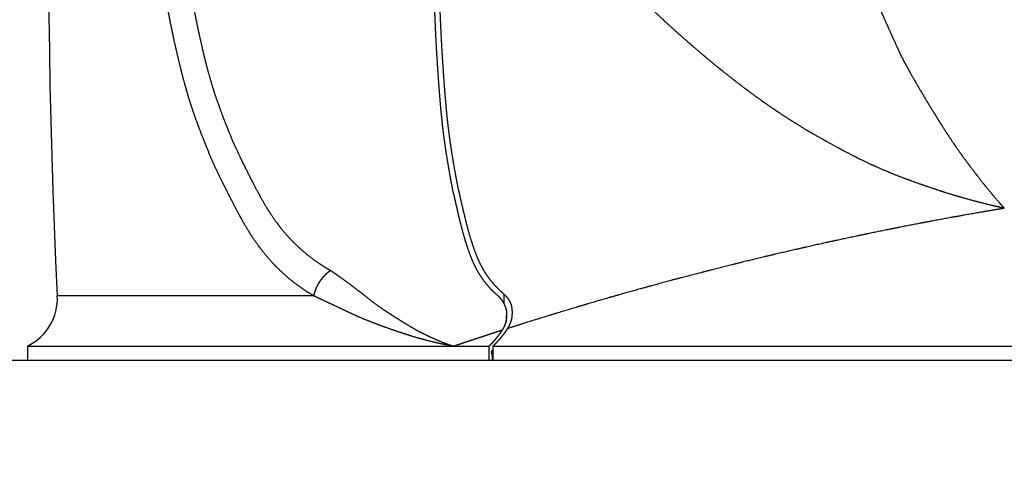
# Model space of a CAD drawing. Extents: x 61 to 377, y 1 to 289.
# Drawn here: x 94 to 113, y 135 to 144 of the extents above; entities that cross this region are included whole.
import ezdxf

# ---------------------------------------------------------------- set-up
doc = ezdxf.new("R2010")
doc.units = 0
doc.layers.add('1', color=7, linetype='CONTINUOUS')
doc.layers.add('TOP', color=7, linetype='CONTINUOUS')
doc.styles.add('DEFAULT', font='simplex.shx')
doc.dimstyles.get("Standard").update_dxf_attribs({"dimtxt": 0.18, "dimasz": 0.18, "dimexe": 0.18, "dimexo": 0.0625, "dimgap": 0.09, "dimtad": 0, "dimtih": 1, "dimtoh": 1, "dimdec": 4, "dimzin": 0, "dimtxsty": 'STANDARD', "dimcen": 0.09, "dimazin": 3, "dimtfac": 1, "dimtdec": 4, "dimtofl": 0, "dimtmove": 0, "dimatfit": 3, "dimtolj": 1, "dimtzin": 0})

# ---------------------------------------------------------------- blocks, each defined once
blk = doc.blocks.new('DIMNDRAFT3D3')
at = {"layer": 'TOP', "color": 4, "linetype": 'CONTINUOUS'}
for p, q in [((124.514629, 189.244182), (66.282686, 189.244182)), ((67.782686, 189.244182), (67.246788, 187.24418)), ((67.782686, 189.244182), (67.782686, 114.83298)), ((67.782686, 189.244182), (68.318585, 187.244184)), ((67.782686, 114.83298), (67.246788, 116.832978)), ((67.782686, 114.83298), (68.318585, 116.832982)), ((97.514522, 114.83298), (66.282686, 114.83298))]:
    blk.add_line(p, q, dxfattribs=at)
at = {"layer": 'TOP', "color": 4, "linetype": 'CONTINUOUS', "char_height": 4, "attachment_point": 7, "rotation": 90, "style": 'DEFAULT'}
for s, insert, width in [('\\W01.000;\\fsimplex.shx,bigfont.shx;)\\P', (66.366019, 157.498581), 3.6), ('\\W01.000;\\fsimplex.shx,bigfont.shx;149\\P', (66.366019, 148.178581), 9.32), ('\\W01.000;\\fsimplex.shx,bigfont.shx;(\\P', (66.366019, 144.578581), 3.6)]:
    blk.add_mtext(s, dxfattribs=dict(at, insert=insert, width=width))
blk = doc.blocks.new('DIMNDRAFT3D5')
at = {"layer": 'TOP', "color": 4, "linetype": 'CONTINUOUS'}
for p, q in [((99.848561, 169.98298), (80.400872, 169.98298)), ((81.900872, 169.98298), (81.364974, 167.982978)), ((81.900872, 169.98298), (81.900872, 114.83298)), ((81.900872, 169.98298), (82.43677, 167.982982)), ((81.900872, 114.83298), (81.364974, 116.832978)), ((81.900872, 114.83298), (82.43677, 116.832982)), ((97.514522, 114.83298), (80.400872, 114.83298))]:
    blk.add_line(p, q, dxfattribs=at)
at = {"layer": 'TOP', "color": 4, "linetype": 'CONTINUOUS', "char_height": 4, "attachment_point": 7, "rotation": 90, "style": 'DEFAULT'}
for s, insert, width in [('\\W01.000;\\fsimplex.shx,bigfont.shx;)\\P', (80.484205, 147.86798), 3.6), ('\\W01.000;\\fsimplex.shx,bigfont.shx;110\\P', (80.484205, 138.54798), 9.32), ('\\W01.000;\\fsimplex.shx,bigfont.shx;(\\P', (80.484205, 134.94798), 3.6)]:
    blk.add_mtext(s, dxfattribs=dict(at, insert=insert, width=width))

msp = doc.modelspace()

# ---------------------------------------------------------------- linework, layer by layer
at = {"layer": '1', "color": 27, "linetype": 'CONTINUOUS'}
for p, q in [((103.375, 138.393), (103.375, 138.219)), ((99.779, 138.359), (94.93, 138.359)), ((103.429, 137.856), (103.429, 137.991)), ((94.365, 137.407), (102.43, 137.407)), ((94.365, 137.407), (94.365, 137.142)), ((102.439, 137.407), (103.095, 137.407)), ((103.095, 137.407), (103.095, 137.142)), ((103.164, 137.33), (103.169, 137.331)), ((103.164, 137.142), (103.164, 137.312)), ((103.169, 137.407), (103.169, 137.142)), ((103.169, 137.407), (145.86, 137.407))]:
    msp.add_line(p, q, dxfattribs=at)
at = {"layer": '1', "color": 9, "linetype": 'CONTINUOUS'}
msp.add_line((93.815, 137.142), (155.215, 137.142), dxfattribs=at)
at = {"layer": '1', "color": 27, "linetype": 'CONTINUOUS'}
for centre, radius, start, end in [((227.265, 144.983), 132.5, 164.57385, 182.86574), ((93.932, 138.309), 1, 295.6612, 2.8657)]:
    msp.add_arc(centre, radius, start, end, dxfattribs=at)
for points, weights, knots in [([(107.836, 152.007), (107.843, 151.929), (107.849, 151.851), (107.865, 151.695), (107.874, 151.618), (107.893, 151.462), (107.904, 151.385), (107.928, 151.23), (107.941, 151.153), (107.969, 150.999), (107.983, 150.922), (108.015, 150.769), (108.032, 150.693), (108.066, 150.54), (108.084, 150.464), (108.12, 150.312), (108.139, 150.236), (108.176, 150.084), (108.196, 150.008), (108.235, 149.857), (108.255, 149.781), (108.296, 149.63), (108.316, 149.555), (108.358, 149.404), (108.38, 149.329), (108.423, 149.178), (108.445, 149.103), (108.489, 148.953), (108.512, 148.878), (108.557, 148.729), (108.581, 148.654), (108.627, 148.505), (108.651, 148.43), (108.7, 148.282), (108.724, 148.207), (108.774, 148.059), (108.799, 147.985), (108.85, 147.837), (108.876, 147.763), (108.928, 147.616), (108.954, 147.542), (109.007, 147.395), (109.034, 147.321), (109.088, 147.174), (109.115, 147.101), (109.17, 146.955), (109.198, 146.882), (109.254, 146.736), (109.282, 146.662), (109.338, 146.517), (109.367, 146.444), (109.424, 146.298), (109.453, 146.226), (109.512, 146.08), (109.541, 146.008), (109.599, 145.863), (109.629, 145.79), (109.688, 145.645), (109.717, 145.573), (109.777, 145.428), (109.807, 145.356), (109.867, 145.212), (109.898, 145.14), (109.959, 144.996), (109.99, 144.924), (110.052, 144.78), (110.083, 144.709), (110.145, 144.565), (110.177, 144.494), (110.239, 144.35), (110.271, 144.279), (110.334, 144.135), (110.365, 144.064), (110.429, 143.921), (110.46, 143.849), (110.524, 143.706), (110.556, 143.635), (110.62, 143.492), (110.652, 143.421), (110.716, 143.278), (110.749, 143.207), (110.813, 143.065), (110.846, 142.993), (110.878, 142.922), (110.913, 142.852), (110.949, 142.783), (110.987, 142.714), (111.025, 142.646), (111.063, 142.578), (111.14, 142.442), (111.179, 142.374), (111.258, 142.239), (111.298, 142.171), (111.378, 142.037), (111.419, 141.97), (111.501, 141.837), (111.542, 141.771), (111.625, 141.638), (111.666, 141.572), (111.751, 141.44), (111.794, 141.375), (111.881, 141.245), (111.925, 141.18), (112.015, 141.052), (112.061, 140.989), (112.154, 140.863), (112.2, 140.8), (112.295, 140.676), (112.343, 140.614), (112.439, 140.49), (112.488, 140.429), (112.588, 140.309), (112.638, 140.248), (112.739, 140.13), (112.791, 140.071), (112.844, 140.013)], [0.500016554699, 0.499994481767, 0.499994481767, 0.499991196751, 0.499991196751, 0.499987596116, 0.499987596116, 0.499984218818, 0.499984218818, 0.499993086397, 0.499993086397, 0.500002383679, 0.500002383679, 0.500009335197, 0.500009335197, 0.500012442467, 0.500012442467, 0.500012777264, 0.500012777264, 0.500013097215, 0.500013097215, 0.500013403269, 0.500013403269, 0.500013695179, 0.500013695179, 0.500013864391, 0.500013864391, 0.500013882231, 0.500013882231, 0.500013451204, 0.500013451204, 0.500012855679, 0.500012855679, 0.500012228864, 0.500012228864, 0.500013859649, 0.500013859649, 0.500015196602, 0.500015196602, 0.500014664185, 0.500014664185, 0.500014000589, 0.500014000589, 0.500014234039, 0.500014234039, 0.500015708397, 0.500015708397, 0.500015464844, 0.500015464844, 0.500014943292, 0.500014943292, 0.500015121099, 0.500015121099, 0.50001645051, 0.50001645051, 0.500016296122, 0.500016296122, 0.500015818756, 0.500015818756, 0.500015097111, 0.500015097111, 0.500014506647, 0.500014506647, 0.500015577257, 0.500015577257, 0.500016284555, 0.500016284555, 0.50001639608, 0.50001639608, 0.500016393824, 0.500016393824, 0.500016391556, 0.500016391556, 0.50001630087, 0.50001630087, 0.50001622507, 0.50001622507, 0.500016464376, 0.500016464376, 0.500016236025, 0.500016236025, 0.500015563073, 0.500015563073, 0.500016554699, 0.49990634117, 0.49990634117, 0.500016554699, 0.500000646193, 0.500000646193, 0.500013116679, 0.500013116679, 0.500009887956, 0.500009887956, 0.50001041693, 0.50001041693, 0.500014677103, 0.500014677103, 0.500009443158, 0.500009443158, 0.500000845416, 0.500000845416, 0.499996974265, 0.499996974265, 0.499997548004, 0.499997548004, 0.500006090157, 0.500006090157, 0.500011142281, 0.500011142281, 0.499981841811, 0.499981841811, 0.499996381837, 0.499996381837, 0.499985155072, 0.499985155072, 0.500016554699], [0, 0, 0, 0, 0.017863, 0.017863, 0.035729, 0.035729, 0.053594, 0.053594, 0.071456, 0.071456, 0.089314, 0.089314, 0.107173, 0.107173, 0.125033, 0.125033, 0.142896, 0.142896, 0.160757, 0.160757, 0.178618, 0.178618, 0.196477, 0.196477, 0.214337, 0.214337, 0.232196, 0.232196, 0.250055, 0.250055, 0.267915, 0.267915, 0.285774, 0.285774, 0.303633, 0.303633, 0.321491, 0.321491, 0.33935, 0.33935, 0.357209, 0.357209, 0.375068, 0.375068, 0.392926, 0.392926, 0.410785, 0.410785, 0.428643, 0.428643, 0.446502, 0.446502, 0.46436, 0.46436, 0.482218, 0.482218, 0.500077, 0.500077, 0.517935, 0.517935, 0.535793, 0.535793, 0.553651, 0.553651, 0.571509, 0.571509, 0.589367, 0.589367, 0.607225, 0.607225, 0.625084, 0.625084, 0.642942, 0.642942, 0.6608, 0.6608, 0.678658, 0.678658, 0.696516, 0.696516, 0.714374, 0.714374, 0.732231, 0.732231, 0.732231, 0.750085, 0.750085, 0.750085, 0.767938, 0.767938, 0.785792, 0.785792, 0.803645, 0.803645, 0.821498, 0.821498, 0.839352, 0.839352, 0.857205, 0.857205, 0.875057, 0.875057, 0.892909, 0.892909, 0.910759, 0.910759, 0.928609, 0.928609, 0.94646, 0.94646, 0.964309, 0.964309, 0.982157, 0.982157, 1, 1, 1, 1]), ([(112.844, 140.013), (112.731, 140.038), (112.618, 140.064), (112.393, 140.12), (112.281, 140.149), (112.058, 140.211), (111.947, 140.242), (111.725, 140.309), (111.615, 140.346), (111.396, 140.42), (111.286, 140.457), (111.068, 140.535), (110.96, 140.575), (110.744, 140.659), (110.637, 140.703), (110.424, 140.795), (110.318, 140.843), (110.11, 140.942), (110.006, 140.994), (109.801, 141.102), (109.699, 141.156), (109.496, 141.268), (109.395, 141.324), (109.193, 141.438), (109.094, 141.497), (108.896, 141.618), (108.798, 141.68), (108.604, 141.806), (108.508, 141.87), (108.317, 142.001), (108.223, 142.068), (108.036, 142.205), (107.943, 142.275), (107.759, 142.415), (107.668, 142.486), (107.486, 142.63), (107.396, 142.703), (107.218, 142.85), (107.129, 142.925), (106.953, 143.075), (106.866, 143.151), (106.692, 143.304), (106.606, 143.381), (106.434, 143.537), (106.349, 143.616), (106.181, 143.775), (106.098, 143.855), (105.933, 144.018), (105.852, 144.101), (105.693, 144.268), (105.614, 144.354), (105.461, 144.527), (105.385, 144.615), (105.237, 144.792), (105.163, 144.881), (105.017, 145.061), (104.945, 145.152), (104.801, 145.333), (104.73, 145.425), (104.591, 145.61), (104.523, 145.703), (104.389, 145.892), (104.323, 145.987), (104.193, 146.179), (104.13, 146.276), (104.005, 146.471), (103.945, 146.57), (103.826, 146.769), (103.768, 146.869), (103.655, 147.071), (103.6, 147.173), (103.492, 147.377), (103.44, 147.481), (103.338, 147.689), (103.29, 147.794), (103.195, 148.005), (103.149, 148.112), (103.061, 148.326), (103.018, 148.433), (102.935, 148.649), (102.894, 148.758), (102.815, 148.975), (102.777, 149.085), (102.705, 149.305), (102.671, 149.415), (102.606, 149.638), (102.576, 149.75), (102.521, 149.975), (102.497, 150.088), (102.453, 150.315), (102.434, 150.429), (102.403, 150.659), (102.39, 150.774), (102.371, 151.005), (102.365, 151.12), (102.361, 151.236)], [0.500029873912, 0.499990042029, 0.499990042029, 0.499982918512, 0.499982918512, 0.49999940587, 0.49999940587, 0.499997656065, 0.499997656065, 0.500015485658, 0.500015485658, 0.499996795546, 0.499996795546, 0.499975318896, 0.499975318896, 0.499964875032, 0.499964875032, 0.499982505581, 0.499982505581, 0.500010025417, 0.500010025417, 0.500021054846, 0.500021054846, 0.499989683268, 0.499989683268, 0.500000076156, 0.500000076156, 0.499995134315, 0.499995134315, 0.499996900076, 0.499996900076, 0.500013811709, 0.500013811709, 0.500015954974, 0.500015954974, 0.500014515154, 0.500014515154, 0.500014180639, 0.500014180639, 0.500022751558, 0.500022751558, 0.500019457705, 0.500019457705, 0.500014294706, 0.500014294706, 0.500006945824, 0.500006945824, 0.499991182564, 0.499991182564, 0.49997870603, 0.49997870603, 0.500000565976, 0.500000565976, 0.500017182952, 0.500017182952, 0.500025391047, 0.500025391047, 0.500000295913, 0.500000295913, 0.500000404521, 0.500000404521, 0.500007435352, 0.500007435352, 0.499998086781, 0.499998086781, 0.499995421277, 0.499995421277, 0.500000838632, 0.500000838632, 0.499998280457, 0.499998280457, 0.499988136017, 0.499988136017, 0.499988501904, 0.499988501904, 0.499990943994, 0.499990943994, 0.500012888518, 0.500012888518, 0.500008373689, 0.500008373689, 0.499993935386, 0.499993935386, 0.499975699395, 0.499975699395, 0.499954155326, 0.499954155326, 0.499929640928, 0.499929640928, 0.499903177254, 0.499903177254, 0.499909370718, 0.499909370718, 0.499919683176, 0.499919683176, 0.500029873912], [0, 0, 0, 0, 0.021306, 0.021306, 0.042611, 0.042611, 0.063915, 0.063915, 0.085216, 0.085216, 0.106519, 0.106519, 0.127818, 0.127818, 0.149117, 0.149117, 0.170412, 0.170412, 0.191701, 0.191701, 0.212993, 0.212993, 0.234284, 0.234284, 0.255573, 0.255573, 0.276861, 0.276861, 0.298148, 0.298148, 0.319433, 0.319433, 0.340717, 0.340717, 0.362001, 0.362001, 0.383284, 0.383284, 0.404567, 0.404567, 0.425848, 0.425848, 0.44713, 0.44713, 0.46841, 0.46841, 0.489692, 0.489692, 0.510973, 0.510973, 0.532246, 0.532246, 0.553517, 0.553517, 0.574791, 0.574791, 0.596067, 0.596067, 0.617339, 0.617339, 0.63861, 0.63861, 0.659882, 0.659882, 0.681151, 0.681151, 0.702419, 0.702419, 0.723686, 0.723686, 0.744952, 0.744952, 0.766216, 0.766216, 0.78748, 0.78748, 0.80874, 0.80874, 0.829999, 0.829999, 0.851261, 0.851261, 0.872521, 0.872521, 0.893776, 0.893776, 0.915029, 0.915029, 0.936278, 0.936278, 0.957523, 0.957523, 0.978766, 0.978766, 1, 1, 1, 1]), ([(99.779, 138.359), (99.671, 138.423), (99.566, 138.492), (99.363, 138.642), (99.266, 138.723), (99.082, 138.895), (98.995, 138.986), (98.831, 139.178), (98.753, 139.277), (98.609, 139.484), (98.542, 139.59), (98.415, 139.808), (98.355, 139.919), (98.239, 140.142), (98.181, 140.255), (98.125, 140.367), (98.067, 140.479), (98.011, 140.592), (97.903, 140.82), (97.852, 140.935), (97.756, 141.168), (97.709, 141.285), (97.618, 141.52), (97.573, 141.638), (97.49, 141.876), (97.45, 141.995), (97.377, 142.237), (97.343, 142.358), (97.279, 142.602), (97.249, 142.724), (97.191, 142.969), (97.163, 143.092), (97.109, 143.338), (97.083, 143.461), (97.034, 143.709), (97.01, 143.832), (96.967, 144.081), (96.946, 144.205), (96.906, 144.454), (96.886, 144.578), (96.85, 144.828), (96.833, 144.952), (96.801, 145.202), (96.788, 145.328), (96.762, 145.578), (96.751, 145.704), (96.73, 145.955), (96.72, 146.081), (96.703, 146.332), (96.695, 146.458), (96.679, 146.709), (96.672, 146.835), (96.66, 147.087), (96.655, 147.213), (96.647, 147.465), (96.643, 147.591), (96.637, 147.843), (96.634, 147.969), (96.631, 148.221), (96.63, 148.347), (96.629, 148.599), (96.63, 148.725), (96.635, 148.977), (96.638, 149.102), (96.646, 149.354), (96.652, 149.48), (96.658, 149.606)], [0.500348277597, 0.499883907468, 0.499883907468, 0.499826551789, 0.499826551789, 0.499839391444, 0.499839391444, 0.499933922191, 0.499933922191, 0.500072075639, 0.500072075639, 0.500255890298, 0.500255890298, 0.500341298618, 0.500341298618, 0.500348277597, 0.500305380668, 0.500305380668, 0.500266199337, 0.500266199337, 0.500327835331, 0.500327835331, 0.500304111395, 0.500304111395, 0.500264650641, 0.500264650641, 0.50029289553, 0.50029289553, 0.50032033217, 0.50032033217, 0.500338776921, 0.500338776921, 0.50032948276, 0.50032948276, 0.500327665217, 0.500327665217, 0.500342167892, 0.500342167892, 0.500338858493, 0.500338858493, 0.500326910285, 0.500326910285, 0.500327172948, 0.500327172948, 0.500334308043, 0.500334308043, 0.500341401266, 0.500341401266, 0.50034546541, 0.50034546541, 0.500340239953, 0.500340239953, 0.500340070902, 0.500340070902, 0.500345812622, 0.500345812622, 0.500344040114, 0.500344040114, 0.500339209653, 0.500339209653, 0.500336310545, 0.500336310545, 0.500335714639, 0.500335714639, 0.500335879741, 0.500335879741, 0.500348277597], [0, 0, 0, 0, 0.031365, 0.031365, 0.062721, 0.062721, 0.094055, 0.094055, 0.125359, 0.125359, 0.156609, 0.156609, 0.187857, 0.187857, 0.21912, 0.21912, 0.21912, 0.250376, 0.250376, 0.28163, 0.28163, 0.31288, 0.31288, 0.34413, 0.34413, 0.375373, 0.375373, 0.406612, 0.406612, 0.437848, 0.437848, 0.469084, 0.469084, 0.500318, 0.500318, 0.531552, 0.531552, 0.562785, 0.562785, 0.594018, 0.594018, 0.625249, 0.625249, 0.656479, 0.656479, 0.687707, 0.687707, 0.718935, 0.718935, 0.750163, 0.750163, 0.78139, 0.78139, 0.812617, 0.812617, 0.843844, 0.843844, 0.875071, 0.875071, 0.906297, 0.906297, 0.937522, 0.937522, 0.968747, 0.968747, 1, 1, 1, 1]), ([(97.2, 149.586), (97.192, 149.465), (97.185, 149.345), (97.174, 149.104), (97.169, 148.984), (97.161, 148.743), (97.159, 148.623), (97.155, 148.382), (97.155, 148.261), (97.155, 148.02), (97.156, 147.9), (97.159, 147.659), (97.16, 147.538), (97.165, 147.297), (97.168, 147.177), (97.176, 146.936), (97.181, 146.816), (97.193, 146.575), (97.199, 146.455), (97.212, 146.214), (97.22, 146.094), (97.236, 145.854), (97.246, 145.733), (97.267, 145.493), (97.279, 145.374), (97.306, 145.134), (97.32, 145.015), (97.353, 144.776), (97.37, 144.656), (97.406, 144.418), (97.424, 144.299), (97.463, 144.061), (97.484, 143.943), (97.528, 143.706), (97.552, 143.588), (97.601, 143.352), (97.627, 143.234), (97.68, 142.999), (97.708, 142.882), (97.767, 142.648), (97.799, 142.532), (97.867, 142.301), (97.904, 142.186), (97.983, 141.958), (98.024, 141.845), (98.11, 141.62), (98.155, 141.508), (98.246, 141.285), (98.295, 141.175), (98.397, 140.957), (98.451, 140.849), (98.506, 140.742), (98.559, 140.634), (98.614, 140.526), (98.725, 140.312), (98.783, 140.207), (98.905, 139.998), (98.97, 139.897), (99.109, 139.7), (99.184, 139.606), (99.342, 139.425), (99.427, 139.339), (99.606, 139.177), (99.7, 139.101), (99.896, 138.961), (99.997, 138.896), (100.102, 138.837)], [0.500009376713, 0.499996874429, 0.499996874429, 0.499996722796, 0.499996722796, 0.499997201655, 0.499997201655, 0.500000163336, 0.500000163336, 0.50000511878, 0.50000511878, 0.50000678027, 0.50000678027, 0.500000941568, 0.500000941568, 0.500001227391, 0.500001227391, 0.500006452375, 0.500006452375, 0.500002111512, 0.500002111512, 0.499994810119, 0.499994810119, 0.499987197761, 0.499987197761, 0.499987560184, 0.499987560184, 0.499999973575, 0.499999973575, 0.500002427516, 0.500002427516, 0.499987713503, 0.499987713503, 0.499990444314, 0.499990444314, 0.499998732248, 0.499998732248, 0.499978970744, 0.499978970744, 0.499949666024, 0.499949666024, 0.499919500196, 0.499919500196, 0.499963747809, 0.499963747809, 0.499986386355, 0.499986386355, 0.49991943145, 0.49991943145, 0.499970404053, 0.499970404053, 0.500009376713, 0.500000523929, 0.500000523929, 0.499903963608, 0.499903963608, 0.499700158955, 0.499700158955, 0.499561033742, 0.499561033742, 0.499468208635, 0.499468208635, 0.499459966405, 0.499459966405, 0.499520199755, 0.499520199755, 0.500009376713], [0, 0, 0, 0, 0.031278, 0.031278, 0.062555, 0.062555, 0.093831, 0.093831, 0.125106, 0.125106, 0.156382, 0.156382, 0.187657, 0.187657, 0.218931, 0.218931, 0.250206, 0.250206, 0.28148, 0.28148, 0.312753, 0.312753, 0.344026, 0.344026, 0.375298, 0.375298, 0.406567, 0.406567, 0.437837, 0.437837, 0.469106, 0.469106, 0.500374, 0.500374, 0.53164, 0.53164, 0.562906, 0.562906, 0.594171, 0.594171, 0.625434, 0.625434, 0.656689, 0.656689, 0.687941, 0.687941, 0.719191, 0.719191, 0.750441, 0.750441, 0.781682, 0.781682, 0.781682, 0.81295, 0.81295, 0.844206, 0.844206, 0.875422, 0.875422, 0.906613, 0.906613, 0.937784, 0.937784, 0.968941, 0.968941, 1, 1, 1, 1]), ([(103.28, 138.346), (103.188, 138.424), (103.105, 138.51), (103.03, 138.604), (102.955, 138.697), (102.891, 138.799), (102.839, 138.906), (102.786, 139.014), (102.741, 139.125), (102.664, 139.352), (102.629, 139.467), (102.567, 139.699), (102.538, 139.815), (102.484, 140.048), (102.457, 140.165), (102.404, 140.399), (102.381, 140.517), (102.339, 140.753), (102.319, 140.871), (102.281, 141.107), (102.264, 141.226), (102.232, 141.463), (102.218, 141.582), (102.193, 141.821), (102.182, 141.94), (102.162, 142.179), (102.153, 142.298), (102.136, 142.537), (102.128, 142.657), (102.112, 142.896), (102.105, 143.015), (102.093, 143.255), (102.087, 143.374), (102.077, 143.614), (102.071, 143.733), (102.062, 143.973), (102.058, 144.093), (102.05, 144.332), (102.047, 144.452), (102.042, 144.691), (102.04, 144.811), (102.035, 145.051), (102.033, 145.17), (102.029, 145.41), (102.027, 145.53), (102.024, 145.769), (102.023, 145.889), (102.021, 146.129), (102.02, 146.249), (102.019, 146.488), (102.018, 146.608), (102.017, 146.848), (102.016, 146.967), (102.016, 147.207), (102.015, 147.327), (102.015, 147.566), (102.015, 147.686), (102.015, 147.926), (102.015, 148.046), (102.015, 148.285), (102.015, 148.405), (102.015, 148.524)], [0.501089186852, 0.499636937716, 0.499636937716, 0.501089186852, 0.499130823038, 0.499130823038, 0.501089186852, 0.500380356495, 0.500380356495, 0.500899471139, 0.500899471139, 0.501046450198, 0.501046450198, 0.501086618279, 0.501086618279, 0.501023799474, 0.501023799474, 0.501074472531, 0.501074472531, 0.501064096822, 0.501064096822, 0.501048206973, 0.501048206973, 0.501075215283, 0.501075215283, 0.501083166971, 0.501083166971, 0.501086378135, 0.501086378135, 0.501084332331, 0.501084332331, 0.501086124354, 0.501086124354, 0.501088202355, 0.501088202355, 0.501085865282, 0.501085865282, 0.501086200876, 0.501086200876, 0.501088827796, 0.501088827796, 0.501088778159, 0.501088778159, 0.501088586486, 0.501088586486, 0.501088527046, 0.501088527046, 0.501089039364, 0.501089039364, 0.501089120343, 0.501089120343, 0.501089087734, 0.501089087734, 0.501089048801, 0.501089048801, 0.501089121288, 0.501089121288, 0.501089182847, 0.501089182847, 0.501089172174, 0.501089172174, 0.501089186852], [0, 0, 0, 0, 0.03474, 0.03474, 0.03474, 0.069301, 0.069301, 0.069301, 0.103804, 0.103804, 0.138332, 0.138332, 0.172809, 0.172809, 0.207337, 0.207337, 0.241811, 0.241811, 0.276283, 0.276283, 0.310754, 0.310754, 0.345222, 0.345222, 0.379688, 0.379688, 0.414153, 0.414153, 0.448618, 0.448618, 0.483083, 0.483083, 0.517548, 0.517548, 0.552013, 0.552013, 0.586477, 0.586477, 0.620941, 0.620941, 0.655405, 0.655405, 0.689869, 0.689869, 0.724333, 0.724333, 0.758797, 0.758797, 0.79326, 0.79326, 0.827724, 0.827724, 0.862188, 0.862188, 0.896652, 0.896652, 0.931116, 0.931116, 0.965579, 0.965579, 1, 1, 1, 1]), ([(103.375, 138.393), (103.293, 138.464), (103.217, 138.542), (103.147, 138.626), (103.078, 138.709), (103.018, 138.8), (102.967, 138.895), (102.915, 138.991), (102.872, 139.09), (102.797, 139.295), (102.763, 139.398), (102.703, 139.607), (102.675, 139.712), (102.623, 139.923), (102.598, 140.028), (102.55, 140.24), (102.526, 140.346), (102.481, 140.558), (102.462, 140.665), (102.425, 140.879), (102.407, 140.986), (102.374, 141.201), (102.358, 141.308), (102.33, 141.523), (102.317, 141.631), (102.295, 141.847), (102.285, 141.955), (102.266, 142.172), (102.258, 142.28), (102.242, 142.497), (102.234, 142.605), (102.22, 142.822), (102.213, 142.93), (102.201, 143.147), (102.195, 143.255), (102.185, 143.472), (102.18, 143.58), (102.171, 143.797), (102.166, 143.906), (102.158, 144.123), (102.155, 144.231), (102.148, 144.448), (102.146, 144.557), (102.141, 144.774), (102.139, 144.883), (102.135, 145.1), (102.133, 145.208), (102.13, 145.425), (102.129, 145.534), (102.126, 145.751), (102.125, 145.86), (102.123, 146.077), (102.122, 146.185), (102.12, 146.402), (102.119, 146.511), (102.118, 146.728), (102.118, 146.837), (102.117, 147.054), (102.116, 147.162), (102.115, 147.38), (102.115, 147.488), (102.115, 147.705), (102.115, 147.814), (102.115, 148.031), (102.115, 148.14), (102.115, 148.357), (102.115, 148.465), (102.115, 148.574)], [0.500857467389, 0.499714177537, 0.499714177537, 0.500857467389, 0.499215136506, 0.499215136506, 0.500857467389, 0.500079612692, 0.500079612692, 0.500640372073, 0.500640372073, 0.500782045104, 0.500782045104, 0.500849751846, 0.500849751846, 0.500826640063, 0.500826640063, 0.500812373474, 0.500812373474, 0.500848927129, 0.500848927129, 0.500835023152, 0.500835023152, 0.500823894981, 0.500823894981, 0.500844951076, 0.500844951076, 0.500851669407, 0.500851669407, 0.50085518747, 0.50085518747, 0.500853637351, 0.500853637351, 0.500853583349, 0.500853583349, 0.500856761288, 0.500856761288, 0.500856165882, 0.500856165882, 0.500854318765, 0.500854318765, 0.500855314554, 0.500855314554, 0.500856883794, 0.500856883794, 0.500857108847, 0.500857108847, 0.500857254357, 0.500857254357, 0.500857252568, 0.500857252568, 0.50085721948, 0.50085721948, 0.500857322274, 0.500857322274, 0.500857442071, 0.500857442071, 0.500857367596, 0.500857367596, 0.500857263897, 0.500857263897, 0.500857417927, 0.500857417927, 0.500857467389, 0.500857467389, 0.500857454402, 0.500857454402, 0.500857467389], [0, 0, 0, 0, 0.031462, 0.031462, 0.031462, 0.062795, 0.062795, 0.062795, 0.094055, 0.094055, 0.125349, 0.125349, 0.156604, 0.156604, 0.187848, 0.187848, 0.219093, 0.219093, 0.250335, 0.250335, 0.281577, 0.281577, 0.312818, 0.312818, 0.344055, 0.344055, 0.375292, 0.375292, 0.406528, 0.406528, 0.437764, 0.437764, 0.469, 0.469, 0.500235, 0.500235, 0.53147, 0.53147, 0.562706, 0.562706, 0.593941, 0.593941, 0.625175, 0.625175, 0.65641, 0.65641, 0.687645, 0.687645, 0.71888, 0.71888, 0.750114, 0.750114, 0.781349, 0.781349, 0.812584, 0.812584, 0.843819, 0.843819, 0.875053, 0.875053, 0.906288, 0.906288, 0.937523, 0.937523, 0.968757, 0.968757, 1, 1, 1, 1]), ([(112.844, 140.013), (112.645, 139.98), (112.446, 139.946), (112.049, 139.876), (111.85, 139.841), (111.454, 139.767), (111.255, 139.73), (110.859, 139.653), (110.662, 139.613), (110.266, 139.533), (110.069, 139.491), (109.674, 139.407), (109.477, 139.364), (109.084, 139.276), (108.887, 139.232), (108.494, 139.14), (108.298, 139.094), (107.906, 138.999), (107.71, 138.95), (107.319, 138.852), (107.123, 138.802), (106.733, 138.7), (106.538, 138.648), (106.149, 138.542), (105.954, 138.489), (105.566, 138.38), (105.372, 138.324), (104.985, 138.212), (104.791, 138.154), (104.405, 138.038), (104.212, 137.979), (103.827, 137.86), (103.634, 137.799), (103.442, 137.737)], [0.500002576156, 0.499999141281, 0.499999141281, 0.499999141281, 0.499999141281, 0.499999141281, 0.499999141281, 0.499999141281, 0.499999141281, 0.499999141281, 0.499999141281, 0.499999141281, 0.499999141281, 0.499999141281, 0.499999141281, 0.499999141281, 0.499999141281, 0.499999141281, 0.499999141281, 0.499999141281, 0.499999141281, 0.499999141281, 0.499999141281, 0.499999141281, 0.499999141281, 0.499999141281, 0.499999141281, 0.499999141281, 0.499999141281, 0.499999141281, 0.499999141281, 0.499999141281, 0.499999141281, 0.500002576156], [0, 0, 0, 0, 0.062502, 0.062502, 0.125004, 0.125004, 0.187505, 0.187505, 0.250007, 0.250007, 0.312508, 0.312508, 0.375008, 0.375008, 0.437509, 0.437509, 0.500009, 0.500009, 0.562508, 0.562508, 0.625008, 0.625008, 0.687507, 0.687507, 0.750006, 0.750006, 0.812505, 0.812505, 0.875004, 0.875004, 0.937502, 0.937502, 1, 1, 1, 1]), ([(100.102, 138.837), (100.092, 138.831), (100.082, 138.824), (100.072, 138.816), (100.062, 138.809), (100.053, 138.801), (100.043, 138.794), (100.034, 138.786), (100.024, 138.778), (100.015, 138.769), (100.006, 138.761), (99.997, 138.752), (99.988, 138.744), (99.979, 138.735), (99.971, 138.726), (99.962, 138.716), (99.954, 138.707), (99.946, 138.698), (99.938, 138.688), (99.93, 138.678), (99.922, 138.668), (99.915, 138.658), (99.907, 138.648), (99.9, 138.638), (99.893, 138.627), (99.886, 138.617), (99.879, 138.607), (99.872, 138.596), (99.866, 138.585), (99.86, 138.574), (99.854, 138.563), (99.848, 138.552), (99.842, 138.541), (99.837, 138.53), (99.831, 138.519), (99.826, 138.508), (99.822, 138.496), (99.817, 138.485), (99.812, 138.474), (99.808, 138.462), (99.804, 138.451), (99.8, 138.439), (99.797, 138.428), (99.793, 138.416), (99.79, 138.405), (99.787, 138.393), (99.784, 138.382), (99.781, 138.37), (99.779, 138.359)], [0.500123410487, 0.499958863171, 0.499958863171, 0.500123410487, 0.499958863171, 0.499958863171, 0.500123410487, 0.499958863171, 0.499958863171, 0.500123410487, 0.499958863171, 0.499958863171, 0.500123410487, 0.499958863171, 0.499958863171, 0.500123410487, 0.499958863171, 0.499958863171, 0.500123410487, 0.499958863171, 0.499958863171, 0.500123410487, 0.499958863171, 0.499958863171, 0.500123410487, 0.499958863171, 0.499958863171, 0.500123410487, 0.499958863171, 0.499958863171, 0.500123410487, 0.499958863171, 0.499958863171, 0.500123410487, 0.499958863171, 0.499958863171, 0.500123410487, 0.499958863171, 0.499958863171, 0.500123410487, 0.499958863171, 0.499958863171, 0.500123410487, 0.499958863171, 0.499958863171, 0.500123410487, 0.499958863171, 0.499958863171, 0.500123410487], [0, 0, 0, 0, 0.061739, 0.061739, 0.061739, 0.124046, 0.124046, 0.124046, 0.186831, 0.186831, 0.186831, 0.249996, 0.249996, 0.249996, 0.313441, 0.313441, 0.313441, 0.377061, 0.377061, 0.377061, 0.44075, 0.44075, 0.44075, 0.504401, 0.504401, 0.504401, 0.567906, 0.567906, 0.567906, 0.631161, 0.631161, 0.631161, 0.694063, 0.694063, 0.694063, 0.756512, 0.756512, 0.756512, 0.818415, 0.818415, 0.818415, 0.879683, 0.879683, 0.879683, 0.940235, 0.940235, 0.940235, 1, 1, 1, 1]), ([(100.102, 138.837), (100.156, 138.8), (100.21, 138.762), (100.316, 138.687), (100.37, 138.649), (100.475, 138.571), (100.527, 138.532), (100.631, 138.452), (100.683, 138.412), (100.785, 138.331), (100.837, 138.29), (100.941, 138.211), (100.994, 138.173), (101.102, 138.098), (101.156, 138.062), (101.266, 137.991), (101.321, 137.955), (101.432, 137.886), (101.488, 137.852), (101.599, 137.783), (101.655, 137.75), (101.77, 137.686), (101.828, 137.657), (101.946, 137.6), (102.005, 137.572), (102.125, 137.518), (102.186, 137.493), (102.308, 137.446), (102.37, 137.425), (102.432, 137.407)], [0.500002378796, 0.499999207068, 0.499999207068, 0.499990710061, 0.499990710061, 0.499977007161, 0.499977007161, 0.499998750981, 0.499998750981, 0.499987295433, 0.499987295433, 0.499931866086, 0.499931866086, 0.499963097254, 0.499963097254, 0.499987585966, 0.499987585966, 0.500000136509, 0.500000136509, 0.499914873202, 0.499914873202, 0.499893400725, 0.499893400725, 0.499968918927, 0.499968918927, 0.499876697711, 0.499876697711, 0.499645916991, 0.499645916991, 0.500002378796], [0, 0, 0, 0, 0.071457, 0.071457, 0.142915, 0.142915, 0.21437, 0.21437, 0.285843, 0.285843, 0.357309, 0.357309, 0.428716, 0.428716, 0.500111, 0.500111, 0.571536, 0.571536, 0.642976, 0.642976, 0.714405, 0.714405, 0.785803, 0.785803, 0.857204, 0.857204, 0.928874, 0.928874, 1, 1, 1, 1]), ([(103.375, 138.393), (103.391, 138.379), (103.407, 138.363), (103.436, 138.331), (103.45, 138.314), (103.474, 138.277), (103.485, 138.258), (103.494, 138.238), (103.503, 138.218), (103.511, 138.198), (103.517, 138.177), (103.522, 138.156), (103.526, 138.134), (103.531, 138.091), (103.532, 138.069), (103.532, 138.025), (103.532, 138.004), (103.528, 137.96), (103.525, 137.938), (103.515, 137.896), (103.509, 137.875), (103.494, 137.833), (103.485, 137.813), (103.466, 137.774), (103.455, 137.755), (103.442, 137.737)], [0.500623860578, 0.499792046474, 0.499792046474, 0.499781786479, 0.499781786479, 0.499674093973, 0.499674093973, 0.500623860578, 0.499407107036, 0.499407107036, 0.500623860578, 0.499645411254, 0.499645411254, 0.500120933328, 0.500120933328, 0.500324668108, 0.500324668108, 0.499779014151, 0.499779014151, 0.500070421206, 0.500070421206, 0.499968141424, 0.499968141424, 0.499796824119, 0.499796824119, 0.500623860578], [0, 0, 0, 0, 0.091489, 0.091489, 0.182973, 0.182973, 0.274496, 0.274496, 0.274496, 0.36565, 0.36565, 0.36565, 0.456291, 0.456291, 0.547112, 0.547112, 0.637905, 0.637905, 0.728434, 0.728434, 0.818941, 0.818941, 0.910587, 0.910587, 1, 1, 1, 1]), ([(102.43, 137.407), (102.345, 137.42), (102.261, 137.435), (102.093, 137.471), (102.01, 137.491), (101.844, 137.535), (101.761, 137.557), (101.597, 137.606), (101.516, 137.632), (101.353, 137.687), (101.272, 137.715), (101.111, 137.771), (101.03, 137.801), (100.87, 137.861), (100.79, 137.893), (100.632, 137.959), (100.554, 137.994), (100.399, 138.067), (100.321, 138.103), (100.166, 138.177), (100.088, 138.213), (99.933, 138.286), (99.856, 138.322), (99.779, 138.359)], [0.500129386023, 0.499956871326, 0.499956871326, 0.500057918377, 0.500057918377, 0.500081430242, 0.500081430242, 0.500065303572, 0.500065303572, 0.500123878047, 0.500123878047, 0.500107418533, 0.500107418533, 0.500071363428, 0.500071363428, 0.500075805607, 0.500075805607, 0.500127416662, 0.500127416662, 0.500128930166, 0.500128930166, 0.500128127022, 0.500128127022, 0.500129386023], [0, 0, 0, 0, 0.090959, 0.090959, 0.181896, 0.181896, 0.272834, 0.272834, 0.363746, 0.363746, 0.454669, 0.454669, 0.545611, 0.545611, 0.63652, 0.63652, 0.72739, 0.72739, 0.818604, 0.818604, 0.909495, 0.909495, 1, 1, 1, 1]), ([(103.28, 138.346), (103.29, 138.336), (103.299, 138.326), (103.317, 138.305), (103.325, 138.295), (103.341, 138.272), (103.349, 138.261), (103.363, 138.237), (103.37, 138.225), (103.382, 138.201), (103.388, 138.188), (103.399, 138.163), (103.404, 138.15), (103.413, 138.124), (103.416, 138.111), (103.423, 138.084), (103.425, 138.071), (103.428, 138.043), (103.429, 138.03), (103.429, 138.002), (103.43, 137.989), (103.429, 137.961), (103.428, 137.947), (103.424, 137.92), (103.422, 137.907), (103.416, 137.88), (103.413, 137.866), (103.406, 137.84), (103.402, 137.827), (103.393, 137.801), (103.388, 137.789), (103.376, 137.764), (103.37, 137.752), (103.356, 137.728), (103.348, 137.716), (103.34, 137.705)], [0.500244546693, 0.499918484436, 0.499918484436, 0.499863499505, 0.499863499505, 0.499997542452, 0.499997542452, 0.500071211453, 0.500071211453, 0.500037464294, 0.500037464294, 0.499998085773, 0.499998085773, 0.499805732529, 0.499805732529, 0.499639896057, 0.499639896057, 0.500015747279, 0.500015747279, 0.500069179143, 0.500069179143, 0.499870467529, 0.499870467529, 0.500030668268, 0.500030668268, 0.500102353163, 0.500102353163, 0.499929371723, 0.499929371723, 0.499855522976, 0.499855522976, 0.499936993508, 0.499936993508, 0.499915221067, 0.499915221067, 0.500244546693], [0, 0, 0, 0, 0.059101, 0.059101, 0.118158, 0.118158, 0.177169, 0.177169, 0.236171, 0.236171, 0.295152, 0.295152, 0.354106, 0.354106, 0.41305, 0.41305, 0.471837, 0.471837, 0.530635, 0.530635, 0.589415, 0.589415, 0.648161, 0.648161, 0.706868, 0.706868, 0.76559, 0.76559, 0.823388, 0.823388, 0.881989, 0.881989, 0.940582, 0.940582, 1, 1, 1, 1]), ([(103.34, 137.705), (103.321, 137.699), (103.303, 137.693), (103.265, 137.68), (103.246, 137.674), (103.209, 137.662), (103.19, 137.656), (103.152, 137.644), (103.133, 137.638), (103.096, 137.625), (103.077, 137.619), (103.039, 137.607), (103.021, 137.601), (102.983, 137.588), (102.964, 137.582), (102.927, 137.57), (102.908, 137.564), (102.87, 137.551), (102.852, 137.545), (102.814, 137.533), (102.795, 137.526), (102.758, 137.514), (102.739, 137.508), (102.701, 137.495), (102.683, 137.489), (102.645, 137.476), (102.626, 137.47), (102.589, 137.458), (102.57, 137.451), (102.533, 137.439), (102.514, 137.432), (102.477, 137.42), (102.458, 137.413), (102.439, 137.407)], [0.500000024749, 0.49999999175, 0.49999999175, 0.49999999175, 0.49999999175, 0.49999999175, 0.49999999175, 0.49999999175, 0.49999999175, 0.49999999175, 0.49999999175, 0.49999999175, 0.49999999175, 0.49999999175, 0.49999999175, 0.49999999175, 0.49999999175, 0.49999999175, 0.49999999175, 0.49999999175, 0.49999999175, 0.49999999175, 0.49999999175, 0.49999999175, 0.49999999175, 0.49999999175, 0.49999999175, 0.49999999175, 0.49999999175, 0.49999999175, 0.49999999175, 0.49999999175, 0.49999999175, 0.500000024749], [0, 0, 0, 0, 0.0625, 0.0625, 0.125, 0.125, 0.1875, 0.1875, 0.25, 0.25, 0.3125, 0.3125, 0.375, 0.375, 0.437499, 0.437499, 0.499999, 0.499999, 0.562499, 0.562499, 0.625, 0.625, 0.6875, 0.6875, 0.75, 0.75, 0.8125, 0.8125, 0.875, 0.875, 0.9375, 0.9375, 1, 1, 1, 1]), ([(103.34, 137.705), (103.334, 137.695), (103.328, 137.685), (103.315, 137.665), (103.309, 137.655), (103.295, 137.636), (103.288, 137.627), (103.274, 137.608), (103.267, 137.599), (103.253, 137.58), (103.245, 137.571), (103.231, 137.553), (103.223, 137.544), (103.208, 137.526), (103.2, 137.517), (103.185, 137.499), (103.177, 137.491), (103.161, 137.473), (103.153, 137.465), (103.137, 137.448), (103.129, 137.44), (103.112, 137.423), (103.103, 137.415), (103.095, 137.407)], [0.500092970397, 0.499969009868, 0.499969009868, 0.500054595413, 0.500054595413, 0.50006212672, 0.50006212672, 0.500068485499, 0.500068485499, 0.500092970397, 0.500092970397, 0.500077857662, 0.500077857662, 0.50006790338, 0.50006790338, 0.500066774922, 0.500066774922, 0.500072257136, 0.500072257136, 0.500073270236, 0.500073270236, 0.500071760181, 0.500071760181, 0.500092970397], [0, 0, 0, 0, 0.090938, 0.090938, 0.181864, 0.181864, 0.272785, 0.272785, 0.363697, 0.363697, 0.454611, 0.454611, 0.545527, 0.545527, 0.636433, 0.636433, 0.72733, 0.72733, 0.818227, 0.818227, 0.909124, 0.909124, 1, 1, 1, 1]), ([(103.442, 137.737), (103.436, 137.726), (103.429, 137.715), (103.415, 137.693), (103.408, 137.682), (103.393, 137.661), (103.385, 137.65), (103.369, 137.63), (103.361, 137.619), (103.345, 137.599), (103.337, 137.589), (103.321, 137.568), (103.312, 137.558), (103.296, 137.538), (103.287, 137.528), (103.27, 137.509), (103.261, 137.499), (103.243, 137.48), (103.234, 137.471), (103.216, 137.452), (103.207, 137.443), (103.188, 137.425), (103.178, 137.416), (103.169, 137.407)], [0.500114410138, 0.499961863287, 0.499961863287, 0.500069411574, 0.500069411574, 0.500077813882, 0.500077813882, 0.500086903549, 0.500086903549, 0.50010531111, 0.50010531111, 0.500096927735, 0.500096927735, 0.500085751979, 0.500085751979, 0.500085446633, 0.500085446633, 0.500092032933, 0.500092032933, 0.500093097305, 0.500093097305, 0.500091298851, 0.500091298851, 0.500114410138], [0, 0, 0, 0, 0.090944, 0.090944, 0.181874, 0.181874, 0.272797, 0.272797, 0.363709, 0.363709, 0.454626, 0.454626, 0.545542, 0.545542, 0.636446, 0.636446, 0.727339, 0.727339, 0.818234, 0.818234, 0.909129, 0.909129, 1, 1, 1, 1])]:
    msp.add_rational_spline(points, weights, degree=3, knots=knots, dxfattribs=at)
for points, knots in [([(102.432, 137.407), (102.432, 137.407), (102.431, 137.407), (102.43, 137.407), (102.43, 137.407), (102.43, 137.407)], [0, 0, 0, 0, 0.5, 0.5, 1, 1, 1, 1]), ([(102.432, 137.407), (102.433, 137.407), (102.435, 137.407), (102.437, 137.407), (102.438, 137.407), (102.439, 137.407)], [0, 0, 0, 0, 0.5, 0.5, 1, 1, 1, 1]), ([(103.149, 137.312), (103.15, 137.314), (103.151, 137.315), (103.153, 137.317), (103.154, 137.319), (103.157, 137.321), (103.158, 137.323), (103.16, 137.325), (103.161, 137.326), (103.163, 137.328), (103.163, 137.329), (103.164, 137.33)], [0, 0, 0, 0, 0.2, 0.2, 0.43627, 0.43627, 0.669592, 0.669592, 0.869592, 0.869592, 1, 1, 1, 1]), ([(103.164, 137.312), (103.163, 137.312), (103.162, 137.312), (103.161, 137.312), (103.16, 137.312), (103.159, 137.312), (103.158, 137.312), (103.157, 137.313), (103.156, 137.313), (103.155, 137.313), (103.154, 137.313), (103.152, 137.313), (103.151, 137.313), (103.151, 137.313), (103.15, 137.313), (103.149, 137.313)], [0, 0, 0, 0, 0.222807, 0.222807, 0.222807, 0.422792, 0.422792, 0.422792, 0.622896, 0.622896, 0.622896, 0.823408, 0.823408, 0.823408, 1, 1, 1, 1]), ([(103.149, 137.256), (103.149, 137.26), (103.149, 137.264), (103.149, 137.271), (103.149, 137.275), (103.149, 137.283), (103.149, 137.286), (103.149, 137.294), (103.149, 137.298), (103.149, 137.305), (103.149, 137.309), (103.149, 137.313)], [0, 0, 0, 0, 0.2, 0.2, 0.4, 0.4, 0.6, 0.6, 0.8, 0.8, 1, 1, 1, 1]), ([(103.164, 137.312), (103.164, 137.314), (103.164, 137.315), (103.164, 137.317), (103.164, 137.319), (103.164, 137.321), (103.164, 137.323), (103.164, 137.325), (103.164, 137.326), (103.164, 137.328), (103.164, 137.329), (103.164, 137.33)], [0, 0, 0, 0, 0.2, 0.2, 0.433122, 0.433122, 0.66647, 0.66647, 0.86647, 0.86647, 1, 1, 1, 1]), ([(103.149, 137.256), (103.15, 137.255), (103.15, 137.254), (103.152, 137.252), (103.153, 137.251), (103.155, 137.249), (103.156, 137.248), (103.157, 137.245), (103.158, 137.244), (103.16, 137.242), (103.161, 137.241), (103.162, 137.239), (103.163, 137.238), (103.164, 137.237)], [0, 0, 0, 0, 0.165857, 0.165857, 0.332524, 0.332524, 0.49919, 0.49919, 0.665857, 0.665857, 0.832524, 0.832524, 1, 1, 1, 1])]:
    msp.add_open_spline(points, degree=3, knots=knots, dxfattribs=at)

# ---------------------------------------------------------------- dimensions: what is measured, and where the dimension line sits
at = {"layer": 'TOP', "color": 4, "linetype": 'CONTINUOUS'}
dim = msp.add_aligned_dim(p1=(124.515, 189.244), p2=(97.515, 114.833), distance=-29.359, text='\\C4 <> ', dimstyle='STANDARD', override={"dimtxt": 4, "dimasz": 2, "dimexe": 1.5, "dimexo": 0, "dimgap": 0.1, "dimtad": 1, "dimtih": 0, "dimdec": 0, "dimclrd": 4, "dimclre": 4, "dimclrt": 4, "dimtm": -0.005, "dimtdec": 2}, dxfattribs=at)
dim.commit()
dim.dimension.update_dxf_attribs({"geometry": 'DIMNDRAFT3D3', "text_midpoint": (65.033, 147.379), "text_rotation": 90})
dim = msp.add_linear_dim(base=(80.401, 114.833), p1=(99.849, 169.983), p2=(97.515, 114.833), angle=90, text='\\C4 <> ', dimstyle='STANDARD', override={"dimtxt": 4, "dimasz": 2, "dimexe": 1.5, "dimexo": 0, "dimgap": 0.1, "dimtad": 1, "dimtih": 0, "dimdec": 0, "dimclrd": 4, "dimclre": 4, "dimclrt": 4, "dimtm": -0.005, "dimtdec": 2}, dxfattribs=at)
dim.commit()
dim.dimension.update_dxf_attribs({"geometry": 'DIMNDRAFT3D5', "text_midpoint": (79.151, 137.748), "text_rotation": 90})

doc.saveas('drawing.dxf')
